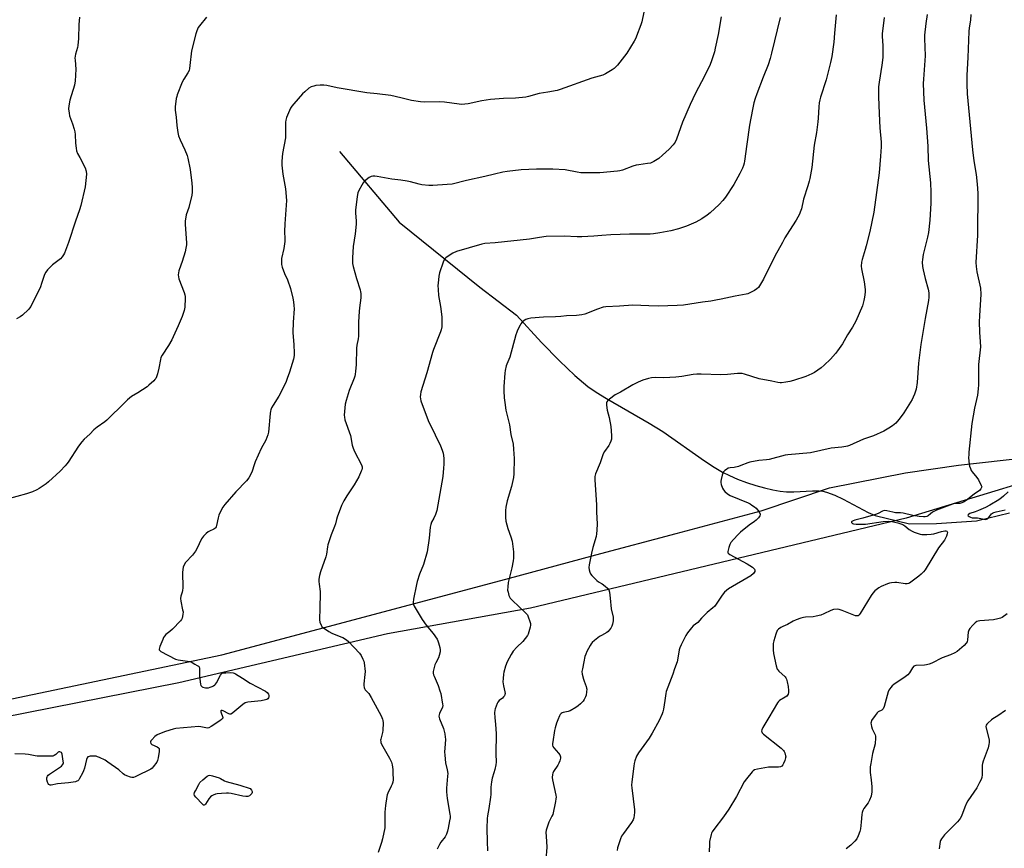
# Model space of a CAD drawing. Units: inches. Extents: x 1201769 to 1207769, y 537456 to 541456.
# Drawn here: x 1204850 to 1205378, y 540120 to 540564 of the extents above; entities that cross this region are included whole.
import ezdxf

# ---------------------------------------------------------------- set-up
doc = ezdxf.new("R2010")
doc.units = ezdxf.units.IN
doc.header["$MEASUREMENT"] = 0
for name, color, linetype in [('HYDRO-Single Line Stream', 4, 'Continuous'), ('NTRL-Farm Land', 3, 'Continuous'), ('NTRL-Trees', 3, 'Continuous'), ('Undefined', 1, 'Continuous')]:
    doc.layers.add(name, color=color, linetype=linetype)

msp = doc.modelspace()

# ---------------------------------------------------------------- linework, layer by layer
at = {"layer": 'HYDRO-Single Line Stream'}
msp.add_lwpolyline([(1205021.52, 540493.25), (1205053.53, 540455.31), (1205096.72, 540420.46), (1205116.3, 540405.45), (1205129.75, 540390.92), (1205139.34, 540381.03), (1205147.54, 540373.24), (1205154.6, 540367.36), (1205159.01, 540364.28), (1205164.59, 540360.79), (1205187.35, 540347.68), (1205194.72, 540343.16), (1205217.06, 540327.43), (1205222.31, 540323.98), (1205226.76, 540321.36), (1205230.47, 540319.52), (1205234.81, 540317.67), (1205239.57, 540315.89), (1205244.55, 540314.25), (1205249.21, 540312.92), (1205253.7, 540311.86), (1205257.57, 540311.16), (1205261.02, 540310.81), (1205264.91, 540310.84), (1205275.03, 540311.42), (1205278.47, 540311.4), (1205280.44, 540311.14), (1205282.47, 540310.65), (1205286.99, 540308.94), (1205291.33, 540306.82), (1205304.72, 540299.71), (1205308.51, 540298.09), (1205326.96, 540293.62), (1205341.33, 540293.92), (1205362.74, 540295.23), (1205380.52, 540299.63)], dxfattribs=at)
at = {"layer": 'NTRL-Farm Land'}
msp.add_lwpolyline([(1205348.82, 541034.59), (1205361.21, 541006.95), (1205375.35, 540993.06), (1205404.04, 540984.24), (1205430.39, 540981.66), (1205447.61, 540973.09), (1205466.94, 540935), (1205472.45, 540877.19), (1205474.64, 540801.62), (1205482.27, 540684.76), (1205491.83, 540574.95), (1205493.74, 540479.08), (1205491.17, 540396.53), (1205484.05, 540360.89), (1205471.81, 540344.53), (1205453.37, 540335.31), (1205395.47, 540318.22), (1205325.17, 540296.75), (1205239.45, 540276.08), (1205123.84, 540248.46), (1205047.21, 540234.61), (1204935.47, 540208.32), (1204813.05, 540184.23)], dxfattribs=at)
at = {"layer": 'NTRL-Trees'}
msp.add_lwpolyline([(1204763.1, 540182.4), (1204958.57, 540223.36), (1205110.62, 540264.05), (1205158.9, 540276.97), (1205201.85, 540288.46), (1205247.47, 540300.67), (1205284.09, 540312.88), (1205324.78, 540321.02), (1205353.26, 540325.09), (1205389.88, 540329.15)], dxfattribs=at)
at = {"layer": 'Undefined'}
for points, elevation in [([(1204950.19, 540565.25), (1204946.52, 540560.67), (1204945.89, 540559.69), (1204945.17, 540558.07), (1204944.61, 540556.37), (1204942.18, 540547.23), (1204941.38, 540539.48), (1204941.15, 540537.83), (1204940.92, 540536.77), (1204940.33, 540535.51), (1204938.16, 540532.15), (1204937.23, 540530.43), (1204934.55, 540523.64), (1204934.29, 540522.82), (1204934.07, 540521.65), (1204933.55, 540517.19), (1204933.47, 540515.44), (1204933.97, 540511.63), (1204934.39, 540507.26), (1204934.9, 540503.44), (1204935.33, 540501.72), (1204936.08, 540499.47), (1204938.6, 540494.1), (1204939.83, 540491.11), (1204940.27, 540489.71), (1204941.52, 540483.56), (1204942.41, 540476.25), (1204942.59, 540473.95), (1204942.6, 540471.4), (1204942.38, 540469.95), (1204940.76, 540463.29), (1204939.44, 540459.31), (1204938.79, 540455.9), (1204938.78, 540454.17), (1204939.48, 540444.34), (1204939.48, 540443.2), (1204939.27, 540441.53), (1204938.84, 540439.58), (1204937.22, 540434.27), (1204936.6, 540432.32), (1204935.51, 540429.35), (1204935.26, 540428.28), (1204935.13, 540427.2), (1204935.19, 540426.12), (1204935.49, 540425.05), (1204938.26, 540417.76), (1204938.69, 540416.38), (1204938.81, 540415.51), (1204938.82, 540414.62), (1204938.62, 540409.84), (1204938.33, 540408.12), (1204937.28, 540404.81), (1204935.17, 540399.85), (1204932.47, 540393.94), (1204931.67, 540392.37), (1204929.92, 540389.36), (1204926.58, 540384.12), (1204925.88, 540382.82), (1204925.56, 540381.73), (1204924.68, 540377.16), (1204923.96, 540374.08), (1204923.51, 540372.42), (1204923.17, 540371.66), (1204922.66, 540370.97), (1204922.04, 540370.34), (1204919.43, 540367.92), (1204918.52, 540367.18), (1204913.56, 540363.97), (1204910.11, 540361.84), (1204907.92, 540360.16), (1204906.43, 540358.79), (1204896.95, 540349.28), (1204895.79, 540348.36), (1204891.65, 540345.43), (1204889.89, 540343.99), (1204887.72, 540341.81), (1204884.66, 540338.96), (1204883.47, 540337.63), (1204881.7, 540335.23), (1204876.2, 540326.79), (1204875.49, 540325.84), (1204874.51, 540324.74), (1204871.85, 540321.98), (1204865.69, 540316.18), (1204864.31, 540315.1), (1204860.7, 540312.63), (1204859.45, 540311.93), (1204857.12, 540310.86), (1204853.79, 540309.68), (1204838.19, 540305.36)], 372), ([(1204882.29, 540565.27), (1204881.97, 540563.36), (1204881.83, 540561.37), (1204881.63, 540553.91), (1204881.41, 540550.16), (1204881.2, 540549.04), (1204880.14, 540545.53), (1204879.78, 540543.41), (1204879.82, 540542.24), (1204880.28, 540537.52), (1204879.95, 540530.96), (1204879.81, 540530.08), (1204879.51, 540528.94), (1204877, 540520.78), (1204876.46, 540517.86), (1204876.36, 540516.11), (1204876.6, 540513.8), (1204876.86, 540512.37), (1204878.46, 540508.11), (1204879.34, 540505.28), (1204879.7, 540503.84), (1204879.85, 540502.38), (1204880.13, 540497.67), (1204880.42, 540495.06), (1204880.67, 540493.64), (1204881.17, 540492.3), (1204882.33, 540489.99), (1204885.33, 540484.57), (1204885.81, 540482.73), (1204885.94, 540481.06), (1204885.2, 540474.33), (1204883, 540464.29), (1204882.28, 540461.99), (1204880.09, 540455.91), (1204876.33, 540444.56), (1204874.12, 540438.83), (1204873.59, 540437.81), (1204872.93, 540436.88), (1204872.01, 540435.77), (1204871.39, 540435.16), (1204867.81, 540432.48), (1204866.9, 540431.7), (1204865.02, 540429.8), (1204864.1, 540428.65), (1204863.51, 540427.3), (1204861.94, 540422.45), (1204861.32, 540420.77), (1204856.1, 540410.21), (1204855.49, 540409.22), (1204854.92, 540408.56), (1204851.69, 540405.58), (1204850.51, 540404.71), (1204848.42, 540403.58)], 374), ([(1205225.93, 540565.42), (1205224.39, 540556.05), (1205222.86, 540548.63), (1205222.37, 540546.64), (1205220.82, 540541.83), (1205220.06, 540539.9), (1205217.02, 540533.72), (1205212.19, 540524.64), (1205209.43, 540518.46), (1205205.38, 540509.04), (1205202, 540499.91), (1205201.3, 540498.3), (1205200.34, 540496.86), (1205198.2, 540494.6), (1205194.63, 540491.25), (1205192.64, 540489.58), (1205189.96, 540487.93), (1205188.1, 540487.11), (1205186.54, 540486.79), (1205181.88, 540486.22), (1205180.45, 540485.97), (1205178.76, 540485.42), (1205173.13, 540483.27), (1205171.79, 540482.9), (1205170.4, 540482.66), (1205161.06, 540481.93), (1205152.05, 540481.85), (1205150.89, 540481.91), (1205148.9, 540482.19), (1205142.41, 540483.37), (1205135.86, 540483.82), (1205127, 540483.75), (1205118.81, 540483.4), (1205111.39, 540482.56), (1205109.08, 540482.18), (1205104.59, 540481.18), (1205099.44, 540479.91), (1205089.61, 540477.72), (1205081.85, 540475.79), (1205079.28, 540475.53), (1205071.51, 540475), (1205069.47, 540474.98), (1205065.61, 540475.39), (1205064.15, 540475.69), (1205059.57, 540476.97), (1205057.82, 540477.33), (1205054.3, 540477.9), (1205049.59, 540478.53), (1205041.65, 540479.92), (1205040.47, 540480.03), (1205039.3, 540479.98), (1205038.46, 540479.8), (1205037.46, 540479.3), (1205035.81, 540478.15), (1205034.74, 540477.21), (1205034.22, 540476.52), (1205033.48, 540475.25), (1205031.91, 540472.41), (1205031.31, 540471.09), (1205030.92, 540469.12), (1205030.08, 540461.87), (1205030.1, 540460.36), (1205030.49, 540455.98), (1205030.44, 540454.25), (1205029.87, 540449.13), (1205028.9, 540442.36), (1205028.44, 540436.23), (1205028.58, 540433.32), (1205028.88, 540431.61), (1205030.55, 540425.13), (1205032.51, 540419.15), (1205032.82, 540418.02), (1205032.95, 540417.2), (1205032.97, 540416.34), (1205032.87, 540414.86), (1205032.21, 540409.47), (1205032.06, 540407.46), (1205031.79, 540401.96), (1205031.67, 540394.31), (1205031.51, 540392.91), (1205030.84, 540389.39), (1205030.64, 540387.93), (1205030.47, 540378.82), (1205030.17, 540375.43), (1205029.94, 540373.74), (1205029.7, 540372.78), (1205029.33, 540371.71), (1205026.68, 540365.23), (1205025.01, 540359.79), (1205024.61, 540357.77), (1205024.02, 540351.96), (1205024.12, 540350.84), (1205024.45, 540349.45), (1205027.34, 540340.94), (1205028.37, 540335.83), (1205028.78, 540334.3), (1205029.57, 540332.5), (1205033.37, 540325.29), (1205033.69, 540324.27), (1205033.7, 540323.45), (1205033.51, 540322.63), (1205033.22, 540321.82), (1205031.89, 540318.91), (1205029.38, 540314.62), (1205025.47, 540308.65), (1205023.92, 540305.93), (1205022.65, 540303.45), (1205020.19, 540297.14), (1205019.85, 540296.05), (1205019.33, 540293.67), (1205018.93, 540292.28), (1205017.08, 540287.68), (1205015.29, 540282.48), (1205015.03, 540281.34), (1205014.51, 540277.34), (1205014.25, 540275.93), (1205011.33, 540267.99), (1205010.84, 540266.01), (1205010.5, 540263.95), (1205010.47, 540262.75), (1205010.56, 540261.26), (1205011.08, 540257.4), (1205011.17, 540256.25), (1205010.9, 540248.56), (1205010.88, 540242.1), (1205011.04, 540240.95), (1205011.67, 540239.31), (1205012.13, 540238.59), (1205012.97, 540237.85), (1205015.88, 540235.95), (1205017.38, 540235.07), (1205022.29, 540233.14), (1205023.34, 540232.65), (1205025.29, 540231.45), (1205026.42, 540230.58), (1205032.25, 540224.25), (1205033.05, 540223.05), (1205034.07, 540221.02), (1205034.51, 540219.97), (1205034.72, 540219.14), (1205035.2, 540214.53), (1205035.17, 540212.79), (1205034.63, 540207.79), (1205034.64, 540206.94), (1205034.8, 540205.84), (1205034.96, 540205.32), (1205035.33, 540204.66), (1205037.17, 540202.64), (1205038.51, 540200.58), (1205043.85, 540190.7), (1205044.57, 540188.95), (1205044.75, 540188.2), (1205044.86, 540187.02), (1205044.83, 540182.84), (1205044.63, 540181.71), (1205043.65, 540178.13), (1205043.57, 540177.58), (1205043.6, 540176.89), (1205043.72, 540176.39), (1205044.07, 540175.59), (1205048.38, 540168.04), (1205048.91, 540166.97), (1205049.3, 540165.95), (1205049.73, 540164.35), (1205050.05, 540161.99), (1205050.16, 540160.2), (1205050.23, 540156.32), (1205050.09, 540155.15), (1205049.74, 540154.03), (1205049.28, 540152.97), (1205047.35, 540149.16), (1205047.07, 540148.36), (1205046.89, 540147.51), (1205046.2, 540142.64), (1205045.82, 540139.02), (1205045.76, 540135.47), (1205045.9, 540131.91), (1205045.85, 540130.74), (1205044.61, 540124.69), (1205044.08, 540122.71), (1205042.33, 540117.44)], 368), ([(1205257.65, 540565.08), (1205253.05, 540545.94), (1205252.27, 540543.12), (1205251.17, 540539.83), (1205248.53, 540533.19), (1205245.06, 540524.18), (1205244.22, 540521.64), (1205243.56, 540519.34), (1205242.79, 540515.89), (1205241.27, 540507.42), (1205239.73, 540497.28), (1205238.47, 540488.08), (1205238.26, 540486.95), (1205237.92, 540485.71), (1205237.39, 540484.4), (1205236.02, 540481.52), (1205232.74, 540475.56), (1205228.34, 540468.78), (1205226.91, 540467.01), (1205225.01, 540464.89), (1205220.09, 540460.37), (1205218.52, 540459.09), (1205215.65, 540457.11), (1205212.39, 540455.46), (1205207.4, 540453.32), (1205203.17, 540451.78), (1205198.97, 540450.75), (1205193.21, 540449.68), (1205189.77, 540449.18), (1205188.06, 540449.02), (1205176.87, 540448.89), (1205166.99, 540448.6), (1205162.09, 540448.32), (1205157.87, 540447.87), (1205151.36, 540447.6), (1205148.78, 540447.61), (1205141.89, 540447.95), (1205132.25, 540447.67), (1205128.76, 540447.19), (1205123.4, 540446.28), (1205104.84, 540444.3), (1205099.36, 540443.88), (1205097.72, 540443.61), (1205084.13, 540439.59), (1205082.27, 540438.86), (1205080.75, 540437.92), (1205078.57, 540436.34), (1205077.8, 540435.49), (1205077.08, 540433.88), (1205075.08, 540428.23), (1205074.76, 540426.48), (1205074.34, 540422.66), (1205074.29, 540421.5), (1205074.37, 540419.22), (1205074.57, 540416.07), (1205075.61, 540410.19), (1205076.29, 540404.72), (1205076.42, 540401.25), (1205076.28, 540399.29), (1205075.97, 540397.69), (1205075.63, 540396.6), (1205071.93, 540387.18), (1205071.38, 540385.55), (1205068.29, 540374.64), (1205065.17, 540364.49), (1205064.87, 540363.08), (1205064.83, 540361.72), (1205064.9, 540360.63), (1205065.16, 540359.57), (1205069.1, 540349.07), (1205072.74, 540341.46), (1205075.68, 540335.53), (1205076.6, 540333.2), (1205077, 540331.54), (1205077.34, 540328.89), (1205077.43, 540325.59), (1205077.32, 540323.51), (1205076.86, 540319.11), (1205073.61, 540300.79), (1205072.97, 540298.74), (1205072.01, 540296.7), (1205070.82, 540294.46), (1205070.4, 540293.29), (1205070.17, 540291.85), (1205069.53, 540285.98), (1205068.41, 540278.61), (1205066.52, 540271.88), (1205064.34, 540266.69), (1205063.14, 540262.8), (1205062.73, 540261.08), (1205061.19, 540253.25), (1205060.97, 540251.5), (1205061.09, 540250.46), (1205061.51, 540249.42), (1205065.75, 540242.33), (1205067.9, 540239.36), (1205071.76, 540234.88), (1205073.92, 540231.77), (1205074.3, 540230.99), (1205074.64, 540229.87), (1205075.25, 540227.28), (1205075.44, 540226.12), (1205075.38, 540224.97), (1205074.94, 540222.97), (1205074.53, 540221.89), (1205073.08, 540219.1), (1205072.64, 540218.05), (1205071.91, 540215.26), (1205071.76, 540214.42), (1205071.72, 540213.59), (1205071.88, 540212.78), (1205072.16, 540211.99), (1205074.4, 540206.93), (1205075.37, 540204.13), (1205075.75, 540202.71), (1205076.8, 540197.04), (1205076.82, 540196.23), (1205076.66, 540195.41), (1205075.03, 540192.02), (1205074.84, 540191.29), (1205074.81, 540190.58), (1205075.17, 540189.17), (1205077.18, 540183.84), (1205077.9, 540181), (1205078.22, 540179.29), (1205078.26, 540178.15), (1205078.18, 540175.57), (1205077.87, 540171.37), (1205077.92, 540169.61), (1205078.31, 540165.49), (1205079.25, 540161.72), (1205079.51, 540159.81), (1205079.46, 540158.38), (1205078.87, 540151.85), (1205078.86, 540149.89), (1205079.2, 540146.47), (1205080.62, 540138.04), (1205080.74, 540136.88), (1205080.74, 540136.05), (1205080.52, 540134.38), (1205079.74, 540130.44), (1205079.35, 540128.9), (1205078.84, 540127.33), (1205078.09, 540125.91), (1205075.85, 540122.96), (1205075.07, 540121.77), (1205073.92, 540119.16)], 366), ([(1205287.66, 540566.58), (1205286.71, 540556.73), (1205286.32, 540551.83), (1205285.3, 540544.31), (1205284.66, 540541.05), (1205282.28, 540531.65), (1205279.28, 540522.44), (1205278.92, 540521.07), (1205278.59, 540519.43), (1205278.32, 540517.25), (1205278.02, 540511.24), (1205277.83, 540509.19), (1205277.08, 540503.56), (1205275.83, 540496.73), (1205274.66, 540484.69), (1205273.6, 540478.84), (1205273.25, 540477.39), (1205272.48, 540474.82), (1205270.18, 540467.75), (1205268.97, 540462.56), (1205268.37, 540460.69), (1205267.9, 540459.62), (1205266.26, 540456.49), (1205262.67, 540450.97), (1205260.2, 540446.94), (1205258.82, 540444.53), (1205254.71, 540437.09), (1205248.74, 540424.79), (1205247.7, 540423.06), (1205245.93, 540420.42), (1205245.15, 540419.61), (1205243.94, 540418.83), (1205241.09, 540417.32), (1205240.29, 540416.99), (1205239.45, 540416.75), (1205233.43, 540415.75), (1205226, 540414.06), (1205223.08, 540413.51), (1205220.45, 540413.1), (1205215.96, 540412.56), (1205205.75, 540410.97), (1205202.47, 540410.7), (1205192.52, 540410.33), (1205187.19, 540410.46), (1205178.66, 540410.82), (1205171.61, 540410.36), (1205164.3, 540410.09), (1205162.86, 540409.81), (1205159.73, 540408.81), (1205152.99, 540406.1), (1205151.33, 540405.66), (1205148.46, 540405.35), (1205143.17, 540405.21), (1205140.04, 540404.81), (1205137.19, 540404.61), (1205130.82, 540404.51), (1205124.12, 540403.93), (1205122.4, 540403.62), (1205121.3, 540403.18), (1205120.53, 540402.76), (1205119.48, 540401.84), (1205118.77, 540400.96), (1205118.31, 540400.24), (1205116.9, 540397.43), (1205116.46, 540396.38), (1205116.03, 540394.99), (1205112.75, 540383.06), (1205111.23, 540379.33), (1205110.9, 540378.28), (1205110.32, 540375.81), (1205110.08, 540374.41), (1205109.55, 540367.37), (1205109.49, 540365.02), (1205109.78, 540361.15), (1205110.05, 540358.78), (1205110.7, 540354.66), (1205112.63, 540346.75), (1205113.36, 540341.47), (1205114.55, 540336.32), (1205114.81, 540333.72), (1205115.13, 540328.77), (1205114.88, 540320.54), (1205114.69, 540318.49), (1205113.71, 540313.61), (1205111.41, 540305.92), (1205110.72, 540302.5), (1205110.5, 540300.78), (1205110.54, 540297.04), (1205110.71, 540295.04), (1205111.7, 540291.17), (1205113.34, 540286.6), (1205113.96, 540284.39), (1205114.45, 540281.5), (1205114.71, 540278.56), (1205114.72, 540275.3), (1205114.61, 540273.84), (1205113.85, 540270.13), (1205111.98, 540262.21), (1205111.67, 540259.87), (1205111.62, 540258.11), (1205111.81, 540256.97), (1205112.26, 540255.28), (1205112.58, 540254.48), (1205113.04, 540253.77), (1205114.27, 540252.51), (1205121.08, 540246.11), (1205122.2, 540244.84), (1205122.69, 540243.81), (1205123.51, 540241.31), (1205123.79, 540240.2), (1205123.84, 540239.35), (1205123.66, 540238.22), (1205122.98, 540235.67), (1205122.61, 540234.56), (1205122.21, 540233.81), (1205121.02, 540232.17), (1205119.73, 540230.61), (1205116.49, 540227.5), (1205114.52, 540225.33), (1205113.43, 540223.56), (1205111.32, 540219.61), (1205110.52, 540217.35), (1205109.57, 540214.2), (1205109.38, 540213.05), (1205109.21, 540210.73), (1205109.11, 540208.98), (1205109.14, 540207.83), (1205109.32, 540206.82), (1205110.13, 540203.51), (1205110.24, 540202.7), (1205110.19, 540202.19), (1205109.87, 540201.49), (1205109.38, 540200.85), (1205108.78, 540200.26), (1205107.1, 540198.92), (1205106.41, 540198.1), (1205106.01, 540197.33), (1205105.45, 540195.95), (1205104.96, 540194.54), (1205104.74, 540193.69), (1205104.64, 540192.29), (1205104.69, 540189.74), (1205105.15, 540186.04), (1205105.51, 540181.31), (1205105.36, 540170.27), (1205105.44, 540165.79), (1205105.24, 540164.39), (1205104.68, 540161.88), (1205104.26, 540160.22), (1205103.37, 540157.3), (1205103, 540155.36), (1205102.64, 540152.54), (1205102.52, 540148.57), (1205102.4, 540147.14), (1205101.61, 540141.09), (1205100.91, 540137.12), (1205100.73, 540135.66), (1205100.43, 540130.3), (1205100.71, 540123.27), (1205100.8, 540118.33)], 364), ([(1205313.4, 540565.16), (1205312.28, 540556.45), (1205312.29, 540555.01), (1205312.61, 540550.15), (1205312.55, 540543.75), (1205312.06, 540539.53), (1205310.68, 540530.47), (1205310.4, 540527.96), (1205310.3, 540526.27), (1205310.3, 540522.56), (1205310.67, 540513.64), (1205311.11, 540505.9), (1205311.7, 540498.36), (1205311.71, 540495.75), (1205311.4, 540490.76), (1205310.69, 540481.87), (1205307.77, 540460.83), (1205305.6, 540450.34), (1205303.79, 540442.68), (1205303.25, 540440.7), (1205301.51, 540435.33), (1205301.21, 540433.89), (1205301.07, 540431.82), (1205301.12, 540430.35), (1205302.59, 540423.35), (1205303.16, 540419.25), (1205303.17, 540417.78), (1205302.89, 540415.12), (1205302.54, 540413.39), (1205301.69, 540410.59), (1205298.19, 540402.37), (1205296.31, 540399.14), (1205293.64, 540394.96), (1205290.95, 540390.2), (1205288.36, 540386.38), (1205287.3, 540385.01), (1205284.53, 540381.97), (1205281.18, 540378.69), (1205279.63, 540377.37), (1205276.03, 540374.86), (1205274.51, 540374.05), (1205271.36, 540372.69), (1205264.71, 540370.51), (1205262.75, 540369.94), (1205260.74, 540369.6), (1205258.42, 540369.33), (1205257.55, 540369.32), (1205256.38, 540369.47), (1205253.17, 540370.06), (1205246.37, 540371.48), (1205238.49, 540373.95), (1205237.34, 540374.2), (1205235.9, 540374.32), (1205234.75, 540374.29), (1205229.32, 540373.79), (1205225.8, 540373.58), (1205215.36, 540373.93), (1205213.04, 540373.89), (1205211, 540373.7), (1205204.92, 540372.66), (1205201.77, 540372.23), (1205195.35, 540372.01), (1205191.1, 540372.09), (1205188.72, 540371.99), (1205187.04, 540371.64), (1205184.04, 540370.75), (1205181.58, 540369.66), (1205178.64, 540368.21), (1205172.1, 540364.19), (1205169.25, 540362.75), (1205168.52, 540362.29), (1205165.34, 540359.71), (1205164.82, 540359.09), (1205164.62, 540358.6), (1205164.56, 540358.06), (1205164.59, 540357.2), (1205164.93, 540354.53), (1205165.93, 540350.62), (1205166.84, 540345.91), (1205167.28, 540341.1), (1205167.21, 540339.13), (1205166.99, 540338.02), (1205166.44, 540336.69), (1205165.83, 540335.72), (1205163.5, 540332.45), (1205162.8, 540331.22), (1205161.14, 540326.35), (1205158.73, 540320.47), (1205158.31, 540319.06), (1205158.28, 540317.3), (1205159.14, 540303.84), (1205159.19, 540299.87), (1205159.51, 540293.71), (1205159.48, 540290.3), (1205159.26, 540288.32), (1205159, 540286.92), (1205157.31, 540281.04), (1205156.52, 540277.9), (1205155.3, 540271.64), (1205155.13, 540270.2), (1205155.25, 540269.06), (1205155.59, 540267.68), (1205155.96, 540266.92), (1205156.68, 540266), (1205159.39, 540263.25), (1205160.32, 540262.59), (1205162.28, 540261.42), (1205163.88, 540260.25), (1205165.15, 540259.17), (1205165.51, 540258.76), (1205165.77, 540258.3), (1205166.14, 540256.93), (1205166.62, 540253.74), (1205167.13, 540248.08), (1205168.14, 540243.54), (1205168.2, 540242.69), (1205168.09, 540241.56), (1205167.8, 540239.87), (1205167.49, 540238.79), (1205166.95, 540237.76), (1205166.09, 540236.58), (1205165.47, 540235.96), (1205164.76, 540235.43), (1205161.89, 540233.83), (1205160.9, 540233.17), (1205158.07, 540231.01), (1205156.97, 540230.05), (1205156.43, 540229.38), (1205155.84, 540228.41), (1205154.06, 540225.12), (1205153.45, 540223.82), (1205153.03, 540222.45), (1205152.37, 540219.63), (1205151.64, 540215.9), (1205151.45, 540214.46), (1205151.59, 540213.01), (1205152.2, 540210.4), (1205152.55, 540209.29), (1205153.69, 540206.36), (1205153.93, 540205.56), (1205154, 540205), (1205153.92, 540203.56), (1205153.63, 540201.87), (1205153.3, 540200.85), (1205152.66, 540199.52), (1205152.03, 540198.55), (1205150.69, 540197.11), (1205149.44, 540195.98), (1205148.2, 540195.16), (1205145.08, 540193.42), (1205143.97, 540193.07), (1205141.39, 540192.5), (1205140.86, 540192.3), (1205140.26, 540191.91), (1205139.75, 540191.36), (1205139.33, 540190.62), (1205138.42, 540188.48), (1205137.83, 540186.84), (1205137.11, 540184.3), (1205136.8, 540182.86), (1205135.77, 540176.78), (1205135.66, 540175.91), (1205135.67, 540175.06), (1205135.9, 540174.28), (1205136.33, 540173.56), (1205138.85, 540170.68), (1205139.52, 540169.74), (1205139.87, 540168.75), (1205139.88, 540167.94), (1205139.56, 540166.58), (1205139.07, 540165.25), (1205138.48, 540164.23), (1205136.2, 540160.79), (1205135.82, 540160.01), (1205135.63, 540159.23), (1205135.48, 540157.58), (1205135.56, 540156.44), (1205137.37, 540148.24), (1205137.55, 540147.07), (1205137.52, 540146.2), (1205137.27, 540144.76), (1205135.74, 540137.83), (1205135.36, 540136.84), (1205133.77, 540133.66), (1205133.31, 540132.57), (1205132.33, 540129.49), (1205132.12, 540128.08), (1205132.18, 540126.11), (1205132.6, 540120.25), (1205132.1, 540113.55)], 362), ([(1205336.32, 540566.78), (1205335.59, 540561.89), (1205335.04, 540555.63), (1205335.03, 540553.84), (1205335.37, 540544.61), (1205334.34, 540532.01), (1205334.28, 540529.66), (1205334.6, 540520.9), (1205336.07, 540505.77), (1205336.67, 540496.12), (1205336.99, 540488.55), (1205338.15, 540476.5), (1205338.43, 540471.42), (1205338.43, 540468.52), (1205338.34, 540465.62), (1205337.82, 540456.51), (1205337.08, 540449.88), (1205336.58, 540447.29), (1205334.23, 540438.12), (1205333.87, 540435.47), (1205333.78, 540433.99), (1205333.93, 540431.6), (1205334.22, 540429.83), (1205335.39, 540425.19), (1205337.01, 540419.42), (1205337.24, 540417.42), (1205337.35, 540415.13), (1205337.16, 540413.41), (1205335.38, 540403.75), (1205333.07, 540389.72), (1205331.79, 540379.76), (1205330.99, 540369.4), (1205330.48, 540365.86), (1205330.21, 540364.72), (1205329.63, 540363.11), (1205328.97, 540361.52), (1205328.28, 540360.25), (1205323.94, 540353.25), (1205321.44, 540349.78), (1205320.36, 540348.45), (1205319.52, 540347.67), (1205317.73, 540346.2), (1205315.84, 540344.91), (1205313.09, 540343.41), (1205307.71, 540340.91), (1205302.36, 540339.01), (1205294.73, 540335.72), (1205293.65, 540335.33), (1205292.78, 540335.12), (1205290.73, 540334.78), (1205285.02, 540334.15), (1205273.93, 540331.71), (1205261.68, 540330.73), (1205260.23, 540330.42), (1205251.72, 540328.22), (1205250.33, 540328.02), (1205246.15, 540327.7), (1205241.37, 540326.73), (1205240.28, 540326.39), (1205236.58, 540324.86), (1205235.24, 540324.41), (1205233.04, 540323.88), (1205230.88, 540323.73), (1205229.8, 540323.45), (1205228.82, 540322.87), (1205227.91, 540322.16), (1205227.31, 540321.56), (1205226.88, 540320.84), (1205226.51, 540319.74), (1205225.94, 540317.46), (1205225.79, 540316.61), (1205225.8, 540315.77), (1205226.08, 540314.69), (1205226.81, 540312.81), (1205227.34, 540311.85), (1205227.97, 540311.05), (1205229.41, 540309.67), (1205230.86, 540308.77), (1205240.43, 540304.84), (1205241.48, 540304.33), (1205242.46, 540303.75), (1205243.87, 540302.8), (1205244.73, 540302.05), (1205246.16, 540300.22), (1205246.83, 540299.04), (1205246.92, 540298.57), (1205246.71, 540297.9), (1205245.93, 540296.8), (1205244.81, 540295.54), (1205243.91, 540294.84), (1205241, 540292.95), (1205236.37, 540289.2), (1205235.07, 540288.02), (1205232.6, 540285.31), (1205231.21, 540283.58), (1205230.63, 540282.65), (1205230.05, 540281.02), (1205229.57, 540278.81), (1205229.59, 540278.32), (1205229.78, 540277.9), (1205230.59, 540277.25), (1205239.96, 540272.25), (1205242.74, 540270.44), (1205243.42, 540269.89), (1205243.92, 540269.26), (1205244.03, 540268.81), (1205243.98, 540268.09), (1205243.78, 540267.63), (1205243.3, 540267.02), (1205241.84, 540265.86), (1205230.03, 540258.76), (1205228.83, 540257.92), (1205227.81, 540256.98), (1205226.51, 540255.49), (1205223.25, 540250.55), (1205222.37, 540249.38), (1205221.53, 540248.57), (1205218.48, 540246.06), (1205217.47, 540245.12), (1205215.4, 540243), (1205213.46, 540240.69), (1205211.07, 540238.88), (1205210.11, 540237.89), (1205208.02, 540235.15), (1205207.04, 540233.73), (1205204.54, 540228.8), (1205203.8, 540227.22), (1205203.43, 540226.13), (1205202.87, 540221.69), (1205202.39, 540219.73), (1205200.97, 540215.94), (1205200.09, 540213.04), (1205196.52, 540203.77), (1205196.29, 540202.66), (1205195.89, 540198.98), (1205195.16, 540194.32), (1205194.85, 540192.88), (1205194.45, 540191.76), (1205192.87, 540188.2), (1205189.12, 540181.4), (1205187.39, 540178.74), (1205181.74, 540170.94), (1205180.74, 540169.12), (1205179.72, 540166.51), (1205179.41, 540165.22), (1205179.17, 540163.65), (1205178.17, 540155.31), (1205178.05, 540153.57), (1205178.15, 540152.09), (1205179.52, 540140.28), (1205179.51, 540138.87), (1205179.23, 540135.96), (1205178.89, 540134.91), (1205178.02, 540133.44), (1205173.64, 540127.58), (1205172.69, 540126.13), (1205172.12, 540124.76), (1205170.89, 540121.09), (1205170.56, 540119.95), (1205170.31, 540118.48)], 360), ([(1205359.74, 540566.75), (1205359.53, 540563.79), (1205358.89, 540559.6), (1205358.7, 540557.69), (1205358.19, 540543.7), (1205357.67, 540534.3), (1205357.55, 540529.4), (1205357.83, 540524.28), (1205360.76, 540494.11), (1205361.41, 540488.22), (1205362.57, 540481.03), (1205363.23, 540475.84), (1205363.48, 540470.98), (1205363.57, 540465.61), (1205363.44, 540454.65), (1205363.27, 540448.36), (1205362.5, 540433.72), (1205362.67, 540431.69), (1205363.03, 540428.8), (1205364.94, 540420.08), (1205365.19, 540416.88), (1205364.41, 540405.2), (1205364.26, 540401.93), (1205364.35, 540396.34), (1205364.87, 540391.31), (1205364.97, 540388.56), (1205363.93, 540379.06), (1205363.89, 540368.14), (1205363.8, 540366.12), (1205363.41, 540362.73), (1205361.82, 540355.67), (1205360.26, 540347.38), (1205358.74, 540332.08), (1205358.63, 540330.62), (1205358.62, 540329.17), (1205358.83, 540325.4), (1205359.02, 540324.57), (1205359.52, 540323.25), (1205360.01, 540322.23), (1205360.48, 540321.5), (1205362.96, 540318.52), (1205363.81, 540317.32), (1205365.38, 540314.29), (1205365.59, 540313.54), (1205365.55, 540313.05), (1205365.22, 540312.35), (1205364.47, 540311.53), (1205361.57, 540309.55), (1205357.37, 540306.21), (1205356.15, 540305.42), (1205354.89, 540304.9), (1205353.83, 540304.63), (1205351.33, 540304.55), (1205350.01, 540304.28), (1205341.3, 540300.94), (1205339.93, 540300.35), (1205339.2, 540299.9), (1205338.09, 540299.03), (1205336.86, 540297.9), (1205336.18, 540297.52), (1205335.37, 540297.38), (1205334.51, 540297.35), (1205332.17, 540297.52), (1205328.76, 540298.14), (1205323.57, 540299.42), (1205322.11, 540299.57), (1205319.35, 540299.63), (1205317.92, 540299.9), (1205314.71, 540300.69), (1205313.42, 540300.75), (1205312.46, 540300.51), (1205310.09, 540299.27), (1205308.75, 540298.73), (1205301.86, 540296.62), (1205297.67, 540295.56), (1205296.67, 540295.22), (1205296.06, 540294.9), (1205295.84, 540294.64), (1205295.89, 540294.32), (1205296.34, 540293.91), (1205297, 540293.64), (1205298.36, 540293.48), (1205301.35, 540293.43), (1205303.26, 540293.55), (1205312.9, 540294.98), (1205315.43, 540295.08), (1205317.4, 540294.88), (1205320.73, 540294.13), (1205323.35, 540293.23), (1205324.42, 540292.59), (1205326.82, 540290.63), (1205328.4, 540289.65), (1205329.42, 540289.19), (1205331.57, 540288.4), (1205332.65, 540288.06), (1205333.49, 540287.9), (1205336.17, 540287.88), (1205338.55, 540288.04), (1205339.93, 540288.36), (1205344.09, 540289.55), (1205345.78, 540289.9), (1205346.3, 540289.9), (1205346.9, 540289.69), (1205347.15, 540289.42), (1205347.22, 540288.99), (1205347.05, 540288.21), (1205346.66, 540287.09), (1205345.71, 540284.98), (1205342.53, 540280.78), (1205335.23, 540269.01), (1205334.39, 540267.88), (1205333.17, 540266.64), (1205331.87, 540265.54), (1205327.68, 540262.41), (1205326.86, 540261.89), (1205326.34, 540261.67), (1205325.6, 540261.52), (1205324.54, 540261.52), (1205320.22, 540262.25), (1205319.07, 540262.24), (1205317.35, 540262.07), (1205316.22, 540261.84), (1205315.14, 540261.44), (1205311.68, 540259.97), (1205310.42, 540259.3), (1205308.42, 540257.77), (1205307.3, 540256.56), (1205306.37, 540255.21), (1205300.44, 540245.59), (1205299.95, 540244.92), (1205299.38, 540244.4), (1205299.07, 540244.27), (1205298.66, 540244.24), (1205297.92, 540244.39), (1205290.88, 540247.13), (1205289.23, 540247.69), (1205288.11, 540247.84), (1205286.14, 540247.67), (1205284.77, 540247.27), (1205281.06, 540245.32), (1205279.44, 540244.7), (1205276.95, 540244.11), (1205275.28, 540243.79), (1205271.25, 540243.58), (1205270.12, 540243.45), (1205268.72, 540243.06), (1205266.25, 540242.17), (1205264.63, 540241.51), (1205261.56, 540239.72), (1205258.99, 540238.59), (1205257.93, 540238.04), (1205256.71, 540237.24), (1205256.31, 540236.84), (1205256.03, 540236.38), (1205255.36, 540234.5), (1205254.29, 540230.87), (1205253.96, 540229.46), (1205253.86, 540228.35), (1205253.83, 540226.09), (1205253.98, 540224.1), (1205255.56, 540217.46), (1205256.09, 540215.8), (1205256.38, 540215.31), (1205256.96, 540214.66), (1205260.24, 540211.61), (1205260.67, 540211.02), (1205260.99, 540210.36), (1205261.39, 540208.98), (1205261.92, 540206.41), (1205262.15, 540204.36), (1205262.15, 540203.22), (1205261.84, 540202.24), (1205261.58, 540201.82), (1205261.13, 540201.32), (1205260.26, 540200.67), (1205257.33, 540198.87), (1205256.69, 540198.34), (1205256.14, 540197.68), (1205251.49, 540189.89), (1205248.41, 540184.54), (1205247.77, 540183.27), (1205247.62, 540182.52), (1205247.74, 540182.06), (1205247.99, 540181.63), (1205248.77, 540180.8), (1205258.14, 540173.31), (1205259.44, 540172.11), (1205259.76, 540171.66), (1205260.1, 540170.91), (1205260.55, 540169.32), (1205260.58, 540168.78), (1205260.52, 540168.21), (1205260.12, 540166.8), (1205259.5, 540165.13), (1205259.11, 540164.37), (1205258.56, 540163.77), (1205257.85, 540163.39), (1205256.72, 540163.22), (1205252.81, 540163.27), (1205251.32, 540163.2), (1205245.49, 540162.2), (1205243.83, 540161.74), (1205243.14, 540161.28), (1205242.54, 540160.66), (1205239.6, 540156.95), (1205238.42, 540155.26), (1205234.2, 540147.46), (1205230.11, 540140.67), (1205227.24, 540136.61), (1205222, 540129.82), (1205221.17, 540128.6), (1205220.83, 540127.83), (1205220.6, 540127.01), (1205219.84, 540123.37), (1205219.73, 540121.93), (1205219.66, 540117.86)], 358), ([(1205379.75, 540310.82), (1205377.28, 540308.44), (1205376.14, 540307.52), (1205374.7, 540306.56), (1205369.91, 540303.69), (1205367.58, 540302.46), (1205363.88, 540300.83), (1205362.09, 540300.15), (1205359.24, 540299.25), (1205358.46, 540298.74), (1205358.23, 540298.31), (1205358.39, 540298), (1205358.94, 540297.57), (1205359.66, 540297.19), (1205360.45, 540296.9), (1205361.35, 540296.79), (1205363.32, 540296.79), (1205366.89, 540296.08), (1205367.69, 540296.05), (1205368.21, 540296.11), (1205368.67, 540296.3), (1205369.27, 540296.81), (1205370.81, 540298.93), (1205371.44, 540299.46), (1205372.19, 540299.79), (1205373.28, 540300.1), (1205378.21, 540301.19)], 356), ([(1205379.17, 540245.37), (1205376.64, 540243.52), (1205375.61, 540243.04), (1205374.19, 540242.67), (1205371.87, 540242.23), (1205364.59, 540241.6), (1205363.73, 540241.47), (1205362.94, 540241.23), (1205362.05, 540240.58), (1205360.83, 540239.34), (1205359.26, 540237.62), (1205358.65, 540236.69), (1205358.38, 540235.58), (1205358, 540231.43), (1205357.74, 540230.35), (1205357.37, 540229.63), (1205356.18, 540228.41), (1205352.41, 540225.22), (1205351.17, 540224.52), (1205348.82, 540223.47), (1205344.35, 540221.74), (1205338.87, 540218.98), (1205337.53, 540218.41), (1205336.1, 540218.02), (1205334.94, 540217.83), (1205330.28, 540217.65), (1205329.76, 540217.52), (1205329.31, 540217.27), (1205328.59, 540216.46), (1205326.85, 540213.8), (1205325.94, 540212.72), (1205324.53, 540211.64), (1205318.54, 540207.59), (1205317.69, 540206.86), (1205316.92, 540205.97), (1205315.9, 540204.53), (1205315.43, 540203.57), (1205313.29, 540195.8), (1205312.78, 540194.48), (1205312.46, 540194.07), (1205312.07, 540193.74), (1205310.2, 540192.82), (1205309.55, 540192.31), (1205308.45, 540190.92), (1205306.63, 540188.18), (1205306.31, 540187.4), (1205306.25, 540186.86), (1205306.3, 540186.02), (1205306.5, 540184.9), (1205306.88, 540183.8), (1205308.48, 540180.6), (1205308.7, 540179.77), (1205308.74, 540178.91), (1205308.47, 540175.71), (1205307.14, 540170.49), (1205306.12, 540165.12), (1205305.9, 540163.38), (1205305.84, 540161.59), (1205305.89, 540160.41), (1205306.44, 540156.33), (1205306.78, 540152.55), (1205306.81, 540151.39), (1205306.7, 540149.92), (1205306.3, 540147.59), (1205305.48, 540145.54), (1205304.69, 540144.06), (1205302.51, 540141.11), (1205301.89, 540139.9), (1205301.5, 540138.88), (1205301.3, 540137.77), (1205301.1, 540133.68), (1205300.71, 540130.13), (1205300.35, 540128.73), (1205299.45, 540126.32), (1205298.72, 540124.79), (1205297.59, 540123.42), (1205295.48, 540121.3), (1205292.9, 540119.35)], 356), ([(1205378.37, 540193.51), (1205374.21, 540190.65), (1205371.52, 540189.11), (1205370.82, 540188.63), (1205368.88, 540186.84), (1205368.31, 540186.21), (1205368.02, 540185.75), (1205367.87, 540185), (1205367.95, 540184.18), (1205369.54, 540177.8), (1205369.68, 540177.02), (1205369.69, 540176.47), (1205369.5, 540175.33), (1205369.03, 540173.62), (1205366.39, 540166.47), (1205365.97, 540165.08), (1205365.87, 540164.23), (1205365.91, 540161.64), (1205365.78, 540159.04), (1205365.61, 540157.61), (1205365.3, 540156.6), (1205364.48, 540154.9), (1205362.99, 540152.19), (1205358.21, 540145.06), (1205357.44, 540143.8), (1205356.52, 540141.66), (1205354.7, 540136.83), (1205354.1, 540135.58), (1205353.57, 540134.88), (1205352.56, 540133.8), (1205345.6, 540126.84), (1205344, 540124.7), (1205343.59, 540123.93), (1205343.42, 540123.39), (1205342.75, 540119.36)], 354)]:
    msp.add_lwpolyline(points, dxfattribs=dict(at, elevation=elevation))
at = {"layer": 'Undefined', "elevation": 370}
msp.add_lwpolyline([(1204971.33, 540147.38), (1204969.81, 540147.57), (1204963.51, 540148.98), (1204962.08, 540149.21), (1204960.92, 540149.23), (1204958.29, 540149.11), (1204955.97, 540148.88), (1204955.15, 540148.65), (1204953.82, 540148.14), (1204953.06, 540147.76), (1204952.42, 540147.3), (1204951.6, 540146.27), (1204949.74, 540143.28), (1204949.42, 540142.92), (1204949.08, 540142.75), (1204948.71, 540142.85), (1204948.13, 540143.31), (1204944.52, 540147.18), (1204943.86, 540148.06), (1204943.69, 540148.77), (1204943.88, 540149.53), (1204944.35, 540150.57), (1204946.09, 540153.97), (1204946.74, 540154.91), (1204948.34, 540156.42), (1204950.59, 540158.32), (1204951.3, 540158.73), (1204952.06, 540158.83), (1204953.43, 540158.55), (1204957.05, 540157.41), (1204957.84, 540157.06), (1204959.83, 540155.91), (1204960.89, 540155.48), (1204968.21, 540153.46), (1204973.68, 540151.72), (1204974.38, 540150.82), (1204974.7, 540150.18), (1204974.77, 540149.58), (1204974.58, 540149.11), (1204973.91, 540148.27), (1204973.28, 540147.78), (1204972.49, 540147.51)], close=True, dxfattribs=at)
at = {"layer": 'Undefined'}
msp.add_polyline3d([(1205184.65, 540567.92, 370), (1205183.57, 540562.81, 370), (1205183.02, 540561.14, 370), (1205180.72, 540555.06, 370), (1205180.23, 540553.99, 370), (1205179.37, 540552.47, 370), (1205175.4, 540545.95, 370), (1205170.42, 540539.58, 370), (1205169.64, 540538.68, 370), (1205168.75, 540537.88, 370), (1205167.55, 540537, 370), (1205165.01, 540535.43, 370), (1205163.97, 540534.85, 370), (1205162.7, 540534.3, 370), (1205156.73, 540532.53, 370), (1205139.73, 540526.56, 370), (1205138.14, 540526.07, 370), (1205133.16, 540525.16, 370), (1205128.44, 540524.46, 370), (1205122.81, 540522.78, 370), (1205121.41, 540522.48, 370), (1205115.74, 540521.93, 370), (1205109.41, 540521.76, 370), (1205102.38, 540521.23, 370), (1205097.72, 540520.52, 370), (1205090.38, 540518.84, 370), (1205088.71, 540518.63, 370), (1205087.04, 540518.55, 370), (1205085.61, 540518.67, 370), (1205077.83, 540519.82, 370), (1205075.22, 540519.85, 370), (1205067.24, 540519.7, 370), (1205064.93, 540519.88, 370), (1205060.1, 540520.64, 370), (1205054.39, 540522.15, 370), (1205048.96, 540523.38, 370), (1205041.68, 540524.23, 370), (1205036.19, 540524.74, 370), (1205020.35, 540527.47, 370), (1205014.66, 540528.67, 370), (1205013.22, 540528.84, 370), (1205011.25, 540528.81, 370), (1205008.88, 540528.59, 370), (1205007.73, 540528.38, 370), (1205006.38, 540527.9, 370), (1205005.16, 540527.16, 370), (1205002.93, 540525.32, 370), (1205001.65, 540524.14, 370), (1204997.01, 540518.91, 370), (1204995.91, 540517.56, 370), (1204995.34, 540516.56, 370), (1204994.76, 540515.24, 370), (1204993.2, 540511.5, 370), (1204992.77, 540510.13, 370), (1204992.66, 540508.97, 370), (1204992.67, 540504.2, 370), (1204992.54, 540500.65, 370), (1204991.02, 540492.25, 370), (1204990.57, 540488.16, 370), (1204990.58, 540485.88, 370), (1204991.14, 540481.21, 370), (1204992.63, 540473.3, 370), (1204993.07, 540466.96, 370), (1204992.21, 540454.49, 370), (1204992.11, 540450.45, 370), (1204992.22, 540446.44, 370), (1204992.17, 540445, 370), (1204991.67, 540441.23, 370), (1204990.49, 540435.92, 370), (1204990.38, 540434, 370), (1204990.45, 540432.64, 370), (1204990.81, 540431.24, 370), (1204992.08, 540427.94, 370), (1204993.63, 540424.47, 370), (1204995.28, 540419.89, 370), (1204996.56, 540414.65, 370), (1204996.96, 540412.62, 370), (1204997.13, 540410.68, 370), (1204997.17, 540409, 370), (1204996.66, 540401.83, 370), (1204996.5, 540396.18, 370), (1204997.1, 540389.69, 370), (1204997.28, 540385.3, 370), (1204997.19, 540383.86, 370), (1204996.81, 540381.88, 370), (1204994.71, 540374.97, 370), (1204993.55, 540371.64, 370), (1204992.89, 540370, 370), (1204989.75, 540363.29, 370), (1204989, 540362.03, 370), (1204985.95, 540357.36, 370), (1204985.15, 540355.85, 370), (1204984.71, 540354.81, 370), (1204984.49, 540353.98, 370), (1204984.33, 540352.82, 370), (1204983.42, 540342.88, 370), (1204983.11, 540341.46, 370), (1204981.99, 540338.43, 370), (1204979.64, 540334.13, 370), (1204976.43, 540326.86, 370), (1204975.79, 540325.22, 370), (1204974.78, 540321.91, 370), (1204973.73, 540319.54, 370), (1204972.95, 540318.32, 370), (1204971.65, 540316.71, 370), (1204966.07, 540310.81, 370), (1204960.07, 540303.95, 370), (1204958.98, 540302.58, 370), (1204957.91, 540300.58, 370), (1204956.89, 540298.24, 370), (1204956.52, 540296.83, 370), (1204955.68, 540292.8, 370), (1204955.4, 540292, 370), (1204955.15, 540291.56, 370), (1204954.68, 540291.07, 370), (1204954.25, 540290.79, 370), (1204951.85, 540289.8, 370), (1204951.1, 540289.39, 370), (1204950.01, 540288.47, 370), (1204948.6, 540287.04, 370), (1204948.08, 540286.35, 370), (1204947.65, 540285.58, 370), (1204945.14, 540280.23, 370), (1204944.44, 540278.95, 370), (1204942.77, 540276.9, 370), (1204939.04, 540272.88, 370), (1204938.23, 540271.75, 370), (1204937.83, 540270.39, 370), (1204937.47, 540267.79, 370), (1204937.56, 540259.41, 370), (1204937.49, 540257.93, 370), (1204937.31, 540257.09, 370), (1204936.55, 540254.91, 370), (1204936.33, 540253.55, 370), (1204936.43, 540252.14, 370), (1204937.48, 540247.57, 370), (1204937.68, 540246.42, 370), (1204937.64, 540245, 370), (1204937.26, 540243.06, 370), (1204936.91, 540242.3, 370), (1204936.38, 540241.61, 370), (1204931.99, 540237.13, 370), (1204930.69, 540235.89, 370), (1204928.56, 540234.27, 370), (1204927.72, 540233.47, 370), (1204927.28, 540232.74, 370), (1204926.81, 540231.67, 370), (1204925.28, 540227.82, 370), (1204924.91, 540226.51, 370), (1204924.95, 540226.06, 370), (1204925.06, 540225.86, 370), (1204925.84, 540225.22, 370), (1204933.62, 540221.12, 370), (1204935.02, 540220.72, 370), (1204940.04, 540220.06, 370), (1204941.48, 540219.76, 370), (1204942.53, 540219.31, 370), (1204944.07, 540218.49, 370), (1204945.31, 540217.77, 370), (1204945.96, 540217.29, 370), (1204946.27, 540216.9, 370), (1204946.49, 540216.15, 370), (1204946.5, 540211.73, 370), (1204947.08, 540207.75, 370), (1204947.31, 540206.97, 370), (1204947.57, 540206.54, 370), (1204947.93, 540206.24, 370), (1204948.38, 540206.01, 370), (1204949.66, 540205.69, 370), (1204950.49, 540205.68, 370), (1204951.32, 540205.8, 370), (1204952.15, 540206.03, 370), (1204953.24, 540206.46, 370), (1204954.03, 540206.83, 370), (1204954.75, 540207.29, 370), (1204955.12, 540207.63, 370), (1204955.62, 540208.34, 370), (1204957.8, 540212.59, 370), (1204958.3, 540213.24, 370), (1204958.73, 540213.52, 370), (1204959.52, 540213.71, 370), (1204960.68, 540213.8, 370), (1204963.37, 540213.89, 370), (1204964.52, 540213.82, 370), (1204965.06, 540213.67, 370), (1204965.82, 540213.28, 370), (1204969.52, 540210.83, 370), (1204973.58, 540208.28, 370), (1204981.87, 540203.94, 370), (1204982.74, 540203.21, 370), (1204983.4, 540202.33, 370), (1204983.73, 540201.62, 370), (1204983.74, 540200.88, 370), (1204983.56, 540200.39, 370), (1204983.1, 540199.81, 370), (1204982.56, 540199.47, 370), (1204981.8, 540199.21, 370), (1204979.6, 540198.79, 370), (1204972.33, 540197.95, 370), (1204970.96, 540197.6, 370), (1204969.78, 540196.82, 370), (1204964.38, 540192.3, 370), (1204963.69, 540191.83, 370), (1204963.22, 540191.62, 370), (1204962.74, 540191.59, 370), (1204962.23, 540191.74, 370), (1204959.13, 540193.45, 370), (1204958.65, 540193.59, 370), (1204958.21, 540193.54, 370), (1204957.95, 540193.31, 370), (1204957.91, 540192.8, 370), (1204958.98, 540189.88, 370), (1204958.97, 540189.41, 370), (1204958.74, 540189.01, 370), (1204958.37, 540188.66, 370), (1204957.44, 540188.01, 370), (1204952.72, 540184.99, 370), (1204951.45, 540184.33, 370), (1204950.67, 540184.18, 370), (1204949.88, 540184.22, 370), (1204947.26, 540184.88, 370), (1204946.13, 540184.97, 370), (1204933.8, 540183.94, 370), (1204932.41, 540183.63, 370), (1204928.29, 540182.27, 370), (1204925.1, 540181.08, 370), (1204923.84, 540180.47, 370), (1204922.67, 540179.55, 370), (1204920.93, 540177.91, 370), (1204920.41, 540177.26, 370), (1204920.23, 540176.82, 370), (1204920.22, 540176.6, 370), (1204920.44, 540175.95, 370), (1204920.94, 540175.42, 370), (1204923.84, 540174.1, 370), (1204924.52, 540173.62, 370), (1204924.83, 540173.22, 370), (1204924.91, 540173, 370), (1204924.97, 540172.48, 370), (1204924.9, 540171.65, 370), (1204924.31, 540168.14, 370), (1204923.98, 540166.72, 370), (1204923.62, 540165.94, 370), (1204921.77, 540163.34, 370), (1204921.19, 540162.71, 370), (1204920.51, 540162.18, 370), (1204912.77, 540158.31, 370), (1204911.96, 540157.94, 370), (1204911.15, 540157.69, 370), (1204910.33, 540157.69, 370), (1204909.51, 540157.89, 370), (1204907.6, 540158.56, 370), (1204906.28, 540159.15, 370), (1204905.6, 540159.62, 370), (1204903.25, 540161.67, 370), (1204897.45, 540165.87, 370), (1204895.89, 540166.85, 370), (1204893.01, 540168.32, 370), (1204891.95, 540168.78, 370), (1204891.11, 540169, 370), (1204889.65, 540169.07, 370), (1204887.89, 540169, 370), (1204886.87, 540168.77, 370), (1204886.67, 540168.64, 370), (1204886.36, 540168.27, 370), (1204885.98, 540167.24, 370), (1204884.84, 540162.63, 370), (1204884.41, 540161.23, 370), (1204883.8, 540159.93, 370), (1204882.28, 540157.14, 370), (1204881.83, 540156.43, 370), (1204881.28, 540155.86, 370), (1204880.81, 540155.61, 370), (1204880.01, 540155.38, 370), (1204876.27, 540154.76, 370), (1204870.44, 540154.29, 370), (1204867.12, 540153.6, 370), (1204866.57, 540153.59, 370), (1204866.07, 540153.69, 370), (1204865.68, 540153.96, 370), (1204865.4, 540154.39, 370), (1204865.09, 540155.18, 370), (1204864.78, 540156.33, 370), (1204864.71, 540156.9, 370), (1204864.74, 540157.45, 370), (1204864.89, 540157.97, 370), (1204865.14, 540158.44, 370), (1204865.52, 540158.85, 370), (1204866.2, 540159.4, 370), (1204872.55, 540163.79, 370), (1204873.16, 540164.35, 370), (1204873.52, 540165.02, 370), (1204873.57, 540165.55, 370), (1204873.52, 540166.4, 370), (1204872.93, 540170.2, 370), (1204872.76, 540170.7, 370), (1204872.5, 540171.1, 370), (1204872.13, 540171.3, 370), (1204871.69, 540171.39, 370), (1204871.23, 540171.37, 370), (1204870.8, 540171.23, 370), (1204870.4, 540170.91, 370), (1204869.49, 540169.92, 370), (1204868.67, 540169.36, 370), (1204867.86, 540169.16, 370), (1204866.99, 540169.09, 370), (1204859.61, 540169.04, 370), (1204858.47, 540169.2, 370), (1204854.83, 540169.99, 370), (1204853.13, 540170.23, 370), (1204847.66, 540170.29, 370)], dxfattribs=at)

doc.saveas('drawing.dxf')
